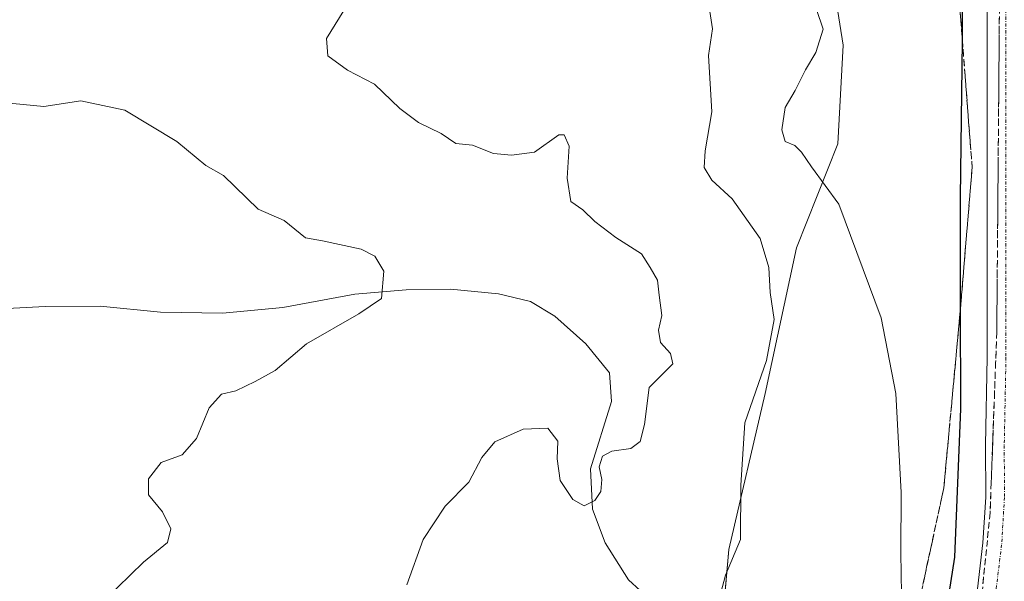
# Model space of a CAD drawing. Units: metres. Extents: x 618189 to 621658, y 4699361 to 4701733.
# Drawn here: x 619221 to 619379, y 4700056 to 4700146 of the extents above; entities that cross this region are included whole.
import ezdxf

# ---------------------------------------------------------------- set-up
doc = ezdxf.new("R2010")
doc.units = ezdxf.units.M
doc.header["$MEASUREMENT"] = 0
doc.linetypes.add('TRAZO_Y_PUNTO', pattern=[1, 0.5, -0.25, 0, -0.25])
doc.linetypes.add('TRAZOSX2', pattern=[1.5, 1, -0.5])
for name, color, linetype, lineweight in [('Corriente natural lineal', 142, 'Continuous', 13), ('Curva de nivel maestra', 36, 'Continuous', 30), ('Curva de nivel normal', 36, 'Continuous', 0), ('Matorral', 135, 'Continuous', 0), ('Matorral CxS', 135, 'Continuous', 0), ('Pista pavimentada', 135, 'Continuous', 13), ('Pista pavimentada Cxs', 135, 'Continuous', 0), ('Pista pavimentada eje', 135, 'TRAZO_Y_PUNTO', 0), ('Suelo desnudo', 252, 'Continuous', 0), ('Suelo desnudo CxS', 43, 'Continuous', 0), ('Talud superficial', 39, 'TRAZOSX2', 0)]:
    doc.layers.add(name, color=color, linetype=linetype, lineweight=lineweight)

# ---------------------------------------------------------------- blocks, each defined once
blk = doc.blocks.new('*U175')
at = {"layer": 'Curva de nivel normal', "color": 36, "linetype": 'Continuous', "lineweight": 0}
blk.add_polyline3d([(619331.78, 4700147.66, 465), (619332.32, 4700144.23, 465), (619331.67, 4700139.94, 465), (619332.22, 4700130.89, 465), (619331.14, 4700124.66, 465), (619330.97, 4700121.99, 465), (619332.22, 4700119.99, 465), (619335.44, 4700116.99, 465), (619339.95, 4700110.66, 465), (619341.35, 4700105.99, 465), (619341.55, 4700101.99, 465), (619342.21, 4700097.64, 465), (619340.96, 4700091.11, 465), (619337.5, 4700081.14, 465), (619336.86, 4700071.16, 465), (619336.81, 4700062.44, 465), (619334.38, 4700056.74, 465), (619333.65, 4700053.88, 465)], dxfattribs=at)
blk = doc.blocks.new('*U186')
at = {"layer": 'Curva de nivel normal', "color": 36, "linetype": 'Continuous', "lineweight": 0}
blk.add_polyline3d([(619283.32, 4700055.19, 460), (619285.98, 4700062.46, 460), (619289.5, 4700067.76, 460), (619293.25, 4700071.6, 460), (619295.34, 4700075.56, 460), (619297.46, 4700078.08, 460), (619301.99, 4700080.11, 460), (619305.93, 4700080.24, 460), (619307.53, 4700078.17, 460), (619307.4, 4700075.38, 460), (619307.93, 4700071.9, 460), (619309.96, 4700068.84, 460), (619311.76, 4700067.82, 460), (619313.48, 4700068.69, 460), (619314.41, 4700070.1, 460), (619314.6, 4700072.02, 460), (619314.14, 4700074.1, 460), (619314.7, 4700075.79, 460), (619316.18, 4700076.57, 460), (619319.2, 4700077.03, 460), (619320.71, 4700078.11, 460), (619321.4, 4700080.86, 460), (619322.14, 4700086.79, 460), (619324.44, 4700089.08, 460), (619325.95, 4700090.58, 460), (619325.57, 4700092.2, 460), (619323.97, 4700093.98, 460), (619323.67, 4700095.98, 460), (619324.17, 4700098.3, 460), (619323.76, 4700101.56, 460), (619323.52, 4700103.97, 460), (619322.32, 4700106, 460), (619320.95, 4700108.19, 460), (619316.84, 4700110.82, 460), (619313.47, 4700113.35, 460), (619311.53, 4700115.2, 460), (619309.61, 4700116.56, 460), (619309.05, 4700120.32, 460), (619309.36, 4700125.4, 460), (619308.56, 4700127.26, 460), (619307.69, 4700127.24, 460), (619303.79, 4700124.44, 460), (619300.09, 4700123.98, 460), (619297.25, 4700124.24, 460), (619293.88, 4700125.56, 460), (619291.2, 4700125.85, 460), (619288.82, 4700127.47, 460), (619285.24, 4700129.21, 460), (619282.21, 4700131.43, 460), (619278.18, 4700135.37, 460), (619273.86, 4700137.61, 460), (619270.68, 4700139.9, 460), (619270.46, 4700142.66, 460), (619273.25, 4700147.12, 460)], dxfattribs=at)
blk = doc.blocks.new('*U188')
at = {"layer": 'Curva de nivel normal', "color": 36, "linetype": 'Continuous', "lineweight": 0}
blk.add_polyline3d([(619234.9, 4700052.7, 455), (619241.15, 4700058.82, 455), (619245.03, 4700061.95, 455), (619245.55, 4700064.14, 455), (619244.23, 4700066.86, 455), (619241.96, 4700069.6, 455), (619241.96, 4700072.14, 455), (619244.01, 4700074.76, 455), (619247.35, 4700075.98, 455), (619249.68, 4700078.59, 455), (619251.68, 4700083.52, 455), (619253.68, 4700085.69, 455), (619255.94, 4700086.22, 455), (619259.04, 4700087.74, 455), (619262.27, 4700089.52, 455), (619267.29, 4700093.79, 455), (619275.68, 4700098.55, 455), (619279.29, 4700101.01, 455), (619279.68, 4700105.38, 455), (619278.22, 4700107.81, 455), (619276.02, 4700108.91, 455), (619269.85, 4700110.25, 455), (619267.13, 4700110.73, 455), (619263.72, 4700113.52, 455), (619259.54, 4700115.33, 455), (619253.97, 4700120.72, 455), (619251.14, 4700122.34, 455), (619246.52, 4700126.17, 455), (619238.18, 4700131.21, 455), (619231.15, 4700132.66, 455), (619225.21, 4700131.76, 455), (619218.58, 4700132.42, 455)], dxfattribs=at)

msp = doc.modelspace()

# ---------------------------------------------------------------- linework, layer by layer
at = {"layer": 'Corriente natural lineal', "color": 142, "linetype": 'Continuous', "lineweight": 13}
msp.add_polyline3d([(619338.89, 4700040.94, 463.88), (619337.29, 4700041.95, 463.46), (619331.1, 4700045.84, 462.97), (619324.46, 4700050.87, 462.37), (619318.87, 4700055.97, 461.31), (619315.12, 4700061.89, 460.57), (619313.07, 4700067.31, 460.12), (619312.77, 4700073.74, 459.72), (619316.11, 4700084.56, 458.35), (619315.82, 4700089.1, 457.99), (619312.03, 4700093.77, 457.4), (619307.06, 4700098.18, 456.72), (619303.14, 4700100.55, 456.53), (619298.05, 4700101.8, 456.58), (619290.36, 4700102.51, 455.87), (619283.23, 4700102.42, 455.38), (619275.02, 4700101.7, 454.55), (619263.5, 4700099.58, 453.56), (619253.82, 4700098.7, 453.02), (619243.91, 4700098.82, 452.3), (619234.22, 4700099.81, 451.6), (619225.39, 4700099.75, 451.15), (619217.25, 4700099.31, 450.5)], dxfattribs=at)
at = {"layer": 'Curva de nivel maestra', "color": 36, "linetype": 'Continuous', "lineweight": 30}
msp.add_polyline3d([(619368.86, 4700045.23, 475), (619371.14, 4700059.6, 475), (619372.07, 4700083.35, 475), (619372.05, 4700099.82, 475), (619372.03, 4700117.22, 475), (619372.34, 4700142.27, 475), (619372.34, 4700142.31, 475), (619372.36, 4700186.34, 475)], dxfattribs=at)
at = {"layer": 'Curva de nivel normal', "color": 36, "linetype": 'Continuous', "lineweight": 0}
msp.add_polyline3d([(619362.59, 4700053.68, 470), (619362.46, 4700060.32, 470), (619362.52, 4700069.99, 470), (619361.66, 4700085.81, 470), (619359.3, 4700097.94, 470), (619352.53, 4700116.14, 470), (619348.14, 4700122.1, 470), (619346.57, 4700124.48, 470), (619345.49, 4700125.55, 470), (619343.93, 4700126.17, 470), (619343.43, 4700128.06, 470), (619343.95, 4700131.59, 470), (619345.56, 4700134.32, 470), (619347.22, 4700137.66, 470), (619348.87, 4700140.43, 470), (619350.05, 4700144.14, 470), (619348.98, 4700147.28, 470)], dxfattribs=at)
at = {"layer": 'Matorral', "color": 135, "linetype": 'Continuous', "lineweight": 0}
msp.add_polyline3d([(619339.73, 4700267.76, 467.52), (619349.9, 4700249.04, 465.73), (619349.22, 4700247.82, 465.72), (619342.41, 4700235.71, 470.1), (619339.08, 4700222.39, 471.58), (619339.91, 4700206.57, 470.74), (619340.74, 4700191.58, 469.49), (619346.57, 4700174.92, 468.83), (619350.73, 4700157.43, 471.08), (619353.23, 4700141.61, 471.14), (619352.4, 4700125.79, 470.97), (619345.74, 4700109.13, 466.68), (619340.74, 4700085.81, 465.5), (619334.91, 4700060.83, 464.51), (619333.47, 4700044.35, 462.85), (619333.24, 4700041.68, 463.57), (619322.25, 4700037.28, 466.66), (619305.15, 4700035.14, 464.59), (619290.19, 4700023.39, 464.89), (619272.02, 4700012.7, 464.51), (619262.4, 4700010.56, 464.09), (619251.63, 4700007.53, 464.62), (619232.48, 4700016.69, 458.86), (619206.66, 4700026.69, 459.69)], dxfattribs=at)
at = {"layer": 'Matorral CxS', "color": 135, "linetype": 'Continuous', "lineweight": 0}
msp.add_polyline3d([(619339.73, 4700267.76, 467.52), (619349.9, 4700249.04, 465.73), (619342.41, 4700235.71, 470.1), (619339.08, 4700222.39, 471.58), (619339.91, 4700206.57, 470.74), (619340.74, 4700191.58, 469.49), (619346.57, 4700174.92, 468.83), (619350.73, 4700157.43, 471.08), (619353.23, 4700141.61, 471.14), (619352.4, 4700125.79, 470.97), (619345.74, 4700109.13, 466.68), (619340.74, 4700085.81, 465.5), (619334.91, 4700060.83, 464.51), (619333.24, 4700041.68, 463.57), (619322.25, 4700037.28, 466.66), (619305.15, 4700035.14, 464.59), (619290.19, 4700023.39, 464.89), (619272.02, 4700012.7, 464.51), (619262.4, 4700010.56, 464.09), (619251.63, 4700007.53, 464.62), (619232.48, 4700016.69, 458.86), (619206.66, 4700026.69, 459.69)], dxfattribs=at)
at = {"layer": 'Pista pavimentada', "color": 135, "linetype": 'Continuous', "lineweight": 13}
msp.add_polyline3d([(619336.6, 4699987.17, 479.34), (619340.3, 4699990.41, 478.93), (619345.8, 4699995.95, 478.14), (619350.9, 4700001.87, 477.45), (619355.71, 4700008.33, 477.05), (619359.83, 4700014.44, 476.97), (619363.43, 4700020.64, 476.64), (619366.61, 4700027.06, 476.84), (619369.36, 4700033.68, 476.81), (619371.61, 4700040.34, 477.05), (619373.38, 4700047.31, 476.55), (619374.73, 4700054.56, 476.86), (619375.63, 4700061.88, 477.05), (619376.07, 4700069.24, 477.48), (619376.04, 4700077.54, 477.09), (619376.31, 4700091.65, 477.18), (619376.31, 4700149.46, 477.16), (619376.17, 4700207.43, 476.99), (619376.31, 4700265.33, 477.03)], dxfattribs=at)
at = {"layer": 'Pista pavimentada Cxs', "color": 135, "linetype": 'Continuous', "lineweight": 0}
msp.add_polyline3d([(619374.73, 4700054.56, 476.86), (619375.63, 4700061.88, 477.05), (619376.07, 4700069.24, 477.48), (619376.04, 4700077.54, 477.09), (619376.31, 4700091.65, 477.18), (619376.31, 4700149.46, 477.16)], dxfattribs=at)
at = {"layer": 'Pista pavimentada eje', "color": 135, "linetype": 'TRAZO_Y_PUNTO', "lineweight": 0}
msp.add_polyline3d([(619379.31, 4700265.32, 477.66), (619379.17, 4700207.43, 477.66), (619379.31, 4700149.47, 477.72), (619379.31, 4700091.62, 477.77), (619379.04, 4700077.51, 477.73), (619379.07, 4700069.16, 477.91), (619378.62, 4700061.61, 477.75), (619377.7, 4700054.1, 477.84), (619376.31, 4700046.67, 477.93), (619374.49, 4700039.49, 477.69), (619372.17, 4700032.63, 477.88), (619369.34, 4700025.82, 477.66), (619366.07, 4700019.22, 477.85), (619362.37, 4700012.85, 477.89), (619358.16, 4700006.6, 477.68), (619353.24, 4699999.99, 477.88), (619348.01, 4699993.92, 478.32), (619342.36, 4699988.22, 478.96), (619336.32, 4699982.94, 479.45), (619335.56, 4699982.36, 479.34)], dxfattribs=at)
at = {"layer": 'Suelo desnudo', "color": 252, "linetype": 'Continuous', "lineweight": 0}
msp.add_polyline3d([(619339.73, 4700267.76, 467.52), (619349.9, 4700249.04, 465.73), (619349.22, 4700247.82, 465.72), (619342.41, 4700235.71, 470.1), (619339.08, 4700222.39, 471.58), (619339.91, 4700206.57, 470.74), (619340.74, 4700191.58, 469.49), (619346.57, 4700174.92, 468.83), (619350.73, 4700157.43, 471.08), (619353.23, 4700141.61, 471.14), (619352.4, 4700125.79, 470.97), (619345.74, 4700109.13, 466.68), (619340.74, 4700085.81, 465.5), (619334.91, 4700060.83, 464.51), (619333.47, 4700044.35, 462.85), (619333.24, 4700041.68, 463.57), (619322.25, 4700037.28, 466.66), (619305.15, 4700035.14, 464.59), (619290.19, 4700023.39, 464.89), (619272.02, 4700012.7, 464.51), (619262.4, 4700010.56, 464.09), (619251.63, 4700007.53, 464.62), (619232.48, 4700016.69, 458.86), (619206.66, 4700026.69, 459.69)], dxfattribs=at)
at = {"layer": 'Suelo desnudo CxS', "color": 43, "linetype": 'Continuous', "lineweight": 0}
msp.add_polyline3d([(619206.66, 4700026.69, 459.69), (619232.48, 4700016.69, 458.86), (619251.63, 4700007.53, 464.62), (619262.4, 4700010.56, 464.09), (619272.02, 4700012.7, 464.51), (619290.19, 4700023.39, 464.89), (619305.15, 4700035.14, 464.59), (619322.25, 4700037.28, 466.66), (619333.24, 4700041.68, 463.57), (619334.91, 4700060.83, 464.51), (619340.74, 4700085.81, 465.5), (619345.74, 4700109.13, 466.68), (619352.4, 4700125.79, 470.97), (619353.23, 4700141.61, 471.14), (619350.73, 4700157.43, 471.08), (619346.57, 4700174.92, 468.83), (619340.74, 4700191.58, 469.49), (619339.91, 4700206.57, 470.74), (619339.08, 4700222.39, 471.58), (619342.41, 4700235.71, 470.1), (619349.9, 4700249.04, 465.73), (619339.73, 4700267.76, 467.52)], dxfattribs=at)
at = {"layer": 'Talud superficial', "color": 39, "linetype": 'TRAZOSX2', "lineweight": 0}
for points in [[(619377.49, 4700299.91, 477.99), (619377.58, 4700295.04, 477.99), (619377.68, 4700290.18, 477.99), (619377.86, 4700280.45, 477.99), (619377.96, 4700275.59, 477.99), (619378.05, 4700270.73, 477.99), (619378.15, 4700265.87, 477.99), (619378.24, 4700261, 477.99), (619378.34, 4700256.14, 477.99), (619378.43, 4700251.28, 477.99), (619378.53, 4700246.41, 477.99), (619378.62, 4700241.55, 477.99), (619378.72, 4700236.69, 477.99), (619378.81, 4700231.82, 477.99), (619378.91, 4700226.96, 477.99), (619378.31, 4700154.04, 477.99), (619378.28, 4700149.18, 477.99), (619377.84, 4700095.62, 477.99)], [(619371.63, 4700151.42, 478.06), (619372.34, 4700142.27, 478.06), (619372.77, 4700136.71, 478.06), (619373.14, 4700131.81, 478.06), (619373.9, 4700122, 478.06), (619373.52, 4700117.4, 478.06), (619373.13, 4700112.8, 478.06), (619372.37, 4700103.59, 478.06), (619372.05, 4700099.82, 478.06), (619371.98, 4700098.99, 478.06), (619371.55, 4700094.28, 478.06), (619370.23, 4700080.12, 478.06), (619369.8, 4700075.41, 478.06), (619369.36, 4700070.69, 478.06), (619367.52, 4700062.25, 478.06), (619366.61, 4700058.02, 478.06), (619363.85, 4700045.36, 478.06)], [(619366, 4700055.21, 471.59), (619366.3, 4700056.61, 471.88), (619366.61, 4700058.02, 472.16), (619366.91, 4700059.43, 472.29), (619367.22, 4700060.84, 472.36), (619367.52, 4700062.25, 472.46), (619367.83, 4700063.66, 472.58), (619368.13, 4700065.06, 472.68), (619368.44, 4700066.47, 472.78), (619368.75, 4700067.88, 472.88), (619369.05, 4700069.28, 473.01), (619369.36, 4700070.69, 473.16), (619369.51, 4700072.26, 473.19), (619369.65, 4700073.84, 473.22), (619369.8, 4700075.41, 473.25), (619369.94, 4700076.98, 473.28), (619370.09, 4700078.55, 473.3), (619370.23, 4700080.12, 473.41), (619370.38, 4700081.69, 473.52), (619370.52, 4700083.27, 473.64), (619370.67, 4700084.84, 473.73), (619370.82, 4700086.41, 473.82), (619370.96, 4700087.99, 473.9), (619371.11, 4700089.56, 474.08), (619371.26, 4700091.13, 474.32), (619371.4, 4700092.71, 474.58), (619371.55, 4700094.28, 474.71), (619371.69, 4700095.85, 474.72), (619371.84, 4700097.42, 474.72), (619371.98, 4700098.99, 474.75), (619372.11, 4700100.52, 474.81), (619372.24, 4700102.06, 474.88), (619372.37, 4700103.59, 474.96), (619372.5, 4700105.13, 475.01), (619372.62, 4700106.66, 475.06), (619372.75, 4700108.2, 475.11), (619372.88, 4700109.73, 475.17), (619373, 4700111.27, 475.23), (619373.13, 4700112.8, 475.29), (619373.26, 4700114.33, 475.36), (619373.39, 4700115.87, 475.43), (619373.52, 4700117.4, 475.5), (619373.65, 4700118.93, 475.61), (619373.77, 4700120.47, 475.81), (619373.9, 4700122, 476.01), (619373.77, 4700123.63, 476.06), (619373.65, 4700125.27, 475.93), (619373.52, 4700126.9, 475.81), (619373.39, 4700128.54, 475.68), (619373.27, 4700130.17, 475.5), (619373.14, 4700131.81, 475.32), (619373.02, 4700133.44, 475.14), (619372.89, 4700135.08, 475.08), (619372.77, 4700136.71, 475.02), (619372.64, 4700138.34, 474.94), (619372.52, 4700139.98, 474.85), (619372.39, 4700141.61, 474.77), (619372.26, 4700143.25, 474.7), (619372.14, 4700144.88, 474.6), (619372.01, 4700146.52, 474.51)], [(619378.25, 4700145.94, 477.64), (619378.24, 4700144.32, 477.68), (619378.23, 4700142.7, 477.72), (619378.21, 4700141.08, 477.76), (619378.2, 4700139.46, 477.8), (619378.19, 4700137.84, 477.77), (619378.17, 4700136.21, 477.65), (619378.16, 4700134.59, 477.53), (619378.15, 4700132.97, 477.47), (619378.13, 4700131.34, 477.52), (619378.12, 4700129.72, 477.58), (619378.11, 4700128.1, 477.62), (619378.09, 4700126.47, 477.63), (619378.08, 4700124.85, 477.64), (619378.07, 4700123.23, 477.65), (619378.05, 4700121.6, 477.61), (619378.04, 4700119.98, 477.58), (619378.03, 4700118.36, 477.55), (619378.01, 4700116.73, 477.57), (619378, 4700115.11, 477.6), (619377.99, 4700113.48, 477.62), (619377.97, 4700111.86, 477.65), (619377.96, 4700110.23, 477.68), (619377.95, 4700108.61, 477.71), (619377.93, 4700106.98, 477.74), (619377.92, 4700105.36, 477.78), (619377.91, 4700103.74, 477.81), (619377.89, 4700102.11, 477.73), (619377.88, 4700100.49, 477.62), (619377.87, 4700098.87, 477.51), (619377.85, 4700097.24, 477.51), (619377.84, 4700095.62, 477.55), (619377.78, 4700094.01, 477.57), (619377.72, 4700092.41, 477.53), (619377.66, 4700090.8, 477.46), (619377.6, 4700089.19, 477.39), (619377.55, 4700087.59, 477.35), (619377.49, 4700085.98, 477.35), (619377.43, 4700084.37, 477.34), (619377.37, 4700082.77, 477.35), (619377.31, 4700081.16, 477.38), (619377.25, 4700079.55, 477.42), (619377.19, 4700077.94, 477.46), (619377.13, 4700076.33, 477.53), (619377.07, 4700074.72, 477.59), (619377.01, 4700073.12, 477.66), (619376.95, 4700071.51, 477.71), (619376.89, 4700069.9, 477.76), (619376.84, 4700068.3, 477.79), (619376.78, 4700066.69, 477.67), (619376.63, 4700065.23, 477.54), (619376.48, 4700063.76, 477.4), (619376.33, 4700062.3, 477.4), (619376.18, 4700060.84, 477.43), (619376.04, 4700059.37, 477.44), (619375.89, 4700057.91, 477.42), (619375.74, 4700056.44, 477.38), (619375.6, 4700054.98, 477.34)], [(619377.84, 4700095.62, 477.74), (619377.66, 4700090.8, 477.74), (619377.49, 4700085.98, 477.74), (619376.95, 4700071.51, 477.74), (619376.78, 4700066.69, 477.74), (619376.33, 4700062.3, 477.74), (619375.45, 4700053.51, 477.74), (619375, 4700049.12, 477.74), (619373.94, 4700044.51, 477.74), (619372.87, 4700039.89, 477.74), (619371.93, 4700036.28, 477.74), (619370.03, 4700029.06, 477.74), (619365.77, 4700021.08, 477.74), (619363.64, 4700017.08, 477.74), (619361.51, 4700013.09, 477.74), (619359.26, 4700009.42, 477.74), (619357.02, 4700005.76, 477.74), (619354.77, 4700002.09, 477.74)]]:
    msp.add_polyline3d(points, dxfattribs=at)

# ---------------------------------------------------------------- block references
at = {"layer": 'Curva de nivel normal', "color": 36, "linetype": 'Continuous', "lineweight": 0}
for name in ['*U175', '*U186', '*U188']:
    msp.add_blockref(name, (0, 0), dxfattribs=at)

doc.saveas('drawing.dxf')
